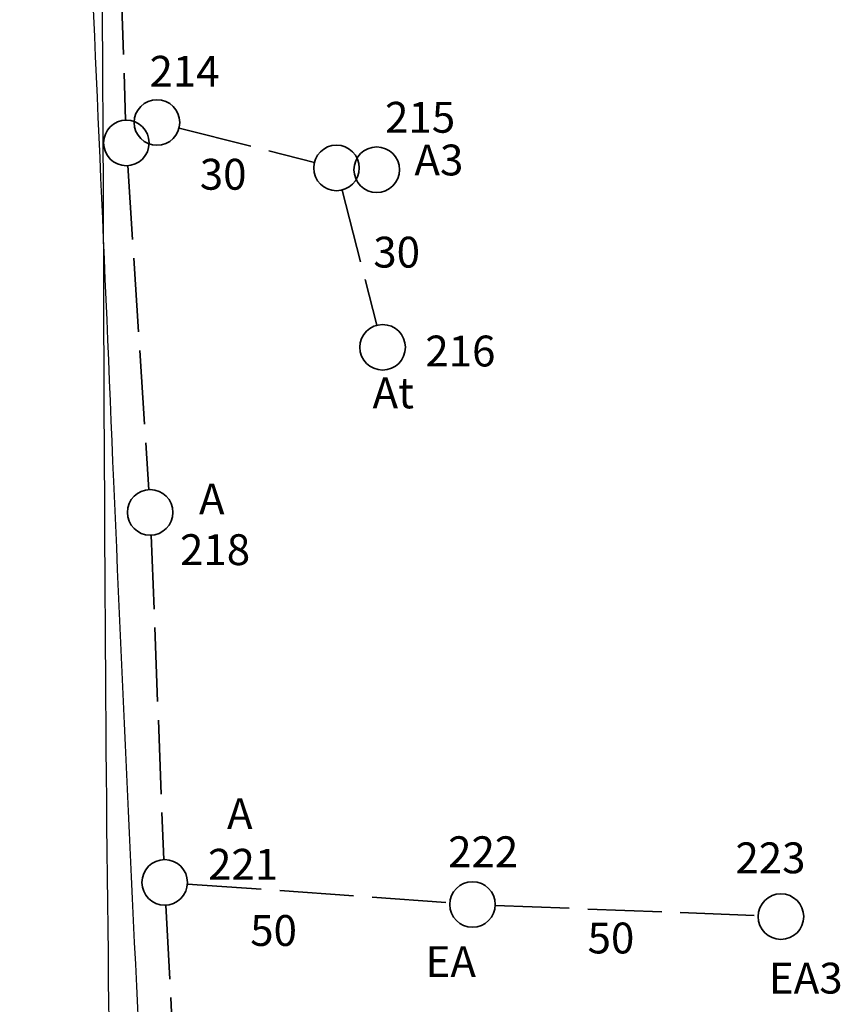
# Model space of a CAD drawing. Units: inches. Extents: x -329 to 8640, y -4882 to 766.
# Drawn here: x 1737 to 1870, y -3762 to -3603 of the extents above; entities that cross this region are included whole.
import ezdxf

# ---------------------------------------------------------------- set-up
doc = ezdxf.new("R2010")
doc.units = ezdxf.units.IN
doc.header["$MEASUREMENT"] = 0
doc.linetypes.add('ACAD_ISO02W100', pattern=[15, 12, -3])
doc.layers.add('at', color=1, linetype='Continuous', lineweight=35)

msp = doc.modelspace()

# ---------------------------------------------------------------- linework, layer by layer
at = {"color": 253}
for points, knots in [([(1741.8, -3369.98), (1744.76, -3371.63), (1754.09, -3379.67), (1744.75, -3414.15), (1750.29, -3506.75), (1750.29, -3686.7), (1752.44, -3906.3), (1770.35, -4108.19), (1778.24, -4212.5), (1778.68, -4303.88)], [24.175264, 24.175264, 24.175264, 24.175264, 33.855337, 59.327539, 116.328325, 324.205175, 588.394303, 779.119637, 930.937998, 930.937998, 930.937998, 930.937998]), ([(1738.18, -3383.18), (1736.93, -3384.38), (1738.6, -3392.12), (1736.63, -3425.17), (1745.71, -3517.49), (1752.11, -3684.55), (1758.92, -3828.67), (1765.07, -3903.75)], [27.928316, 27.928316, 27.928316, 27.928316, 33.855337, 59.327539, 116.328325, 324.205175, 550.857742, 550.857742, 550.857742, 550.857742])]:
    msp.add_open_spline(points, degree=3, knots=knots, dxfattribs=at)
at = {"layer": 'at', "color": 5, "linetype": 'ACAD_ISO02W100'}
for points in [[(1752.34, -3566.19), (1754.09, -3618.79)], [(1762.74, -3620.08), (1784.67, -3625.64)], [(1754.45, -3626.16), (1757.84, -3678.67)], [(1789.17, -3630.11), (1794.81, -3652.03)], [(1758.22, -3686.04), (1760.28, -3738.62)], [(1764.1, -3742.57), (1806.62, -3745.62)], [(1760.61, -3745.99), (1763.35, -3798.54)], [(1813.98, -3746.03), (1856.57, -3747.7)]]:
    msp.add_lwpolyline(points, dxfattribs=at)
at = {"layer": 'at', "color": 5}
for centre in [(1759.17, -3619.17), (1754.21, -3622.48), (1788.25, -3626.54), (1794.77, -3626.82), (1795.73, -3655.6), (1758.07, -3682.35), (1760.42, -3742.31), (1810.29, -3745.88), (1860.26, -3747.85)]:
    msp.add_circle(centre, 3.69, dxfattribs=at)

# ---------------------------------------------------------------- texts
at = {"layer": 'at', "color": 5, "linetype": 'ACAD_ISO02W100', "char_height": 5, "width": 43.1303, "attachment_point": 1}
for s, insert in [('{\\fVerdana|b0|i0|c0|p34;214}', (1757.96, -3608.37)), ('{\\fVerdana|b0|i0|c0|p34;215}', (1796.13, -3615.83)), ('{\\fVerdana|b0|i0|c0|p34;A3}', (1800.88, -3622.75)), ('{\\fVerdana|b0|i0|c0|p34;30}', (1766.11, -3625.06)), ('{\\fVerdana|b0|i0|c0|p34;30}', (1794.22, -3637.68)), ('{\\fVerdana|b0|i0|c0|p34;216}', (1802.65, -3653.7)), ('{\\fVerdana|b0|i0|c0|p34;At}', (1794.09, -3660.49)), ('{\\fVerdana|b0|i0|c0|p34;A}', (1765.98, -3677.67)), ('{\\fVerdana|b0|i0|c0|p34;218}', (1762.91, -3685.89)), ('{\\fVerdana|b0|i0|c0|p34;A}', (1770.52, -3728.66)), ('{\\fVerdana|b0|i0|c0|p34;222}', (1806.35, -3734.84)), ('{\\fVerdana|b0|i0|c0|p34;223}', (1852.89, -3735.83)), ('{\\fVerdana|b0|i0|c0|p34;221}', (1767.45, -3736.87)), ('{\\fVerdana|b0|i0|c0|p34;50}', (1774.28, -3747.6)), ('{\\fVerdana|b0|i0|c0|p34;50}', (1828.94, -3748.82)), ('{\\fVerdana|b0|i0|c0|p34;EA}', (1802.69, -3752.64)), ('{\\fVerdana|b0|i0|c0|p34;EA3}', (1858.31, -3755.32))]:
    msp.add_mtext(s, dxfattribs=dict(at, insert=insert))

doc.saveas('drawing.dxf')
